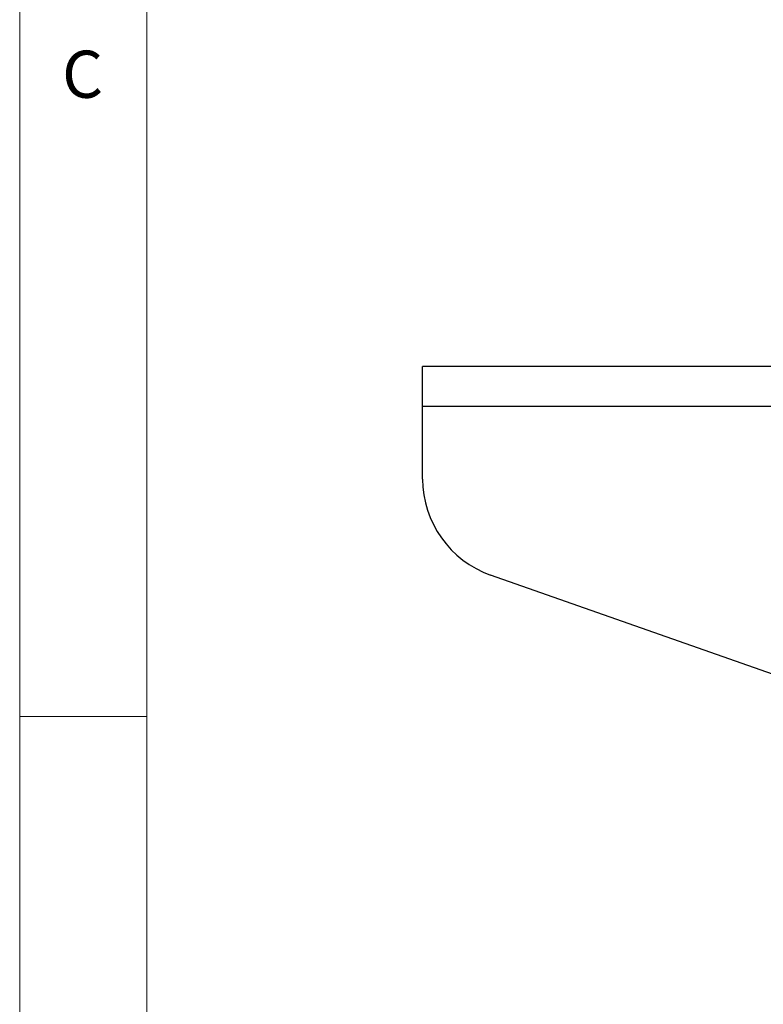
# Model space of a CAD drawing. Units: millimetres. Extents: x 5 to 292, y 5 to 205.
# Drawn here: x 5 to 34, y 44 to 82 of the extents above; entities that cross this region are included whole.
import ezdxf

# ---------------------------------------------------------------- set-up
doc = ezdxf.new("R2010")
doc.units = ezdxf.units.MM
doc.styles.add('SLDTEXTSTYLE0', font='TXT', dxfattribs={"width": 0.75})

msp = doc.modelspace()

# ---------------------------------------------------------------- linework, layer by layer
at = {"color": 7, "linetype": 'Continuous', "lineweight": 18}
for p, q in [((5, 205), (5, 5)), ((10, 200), (10, 10)), ((10, 55), (5, 55))]:
    msp.add_line(p, q, dxfattribs=at)
at = {"color": 7, "linetype": 'Continuous', "lineweight": 25}
for p, q in [((41.94, 68.7609), (20.8375, 68.7609)), ((20.8375, 67.182), (20.8375, 68.7609)), ((20.8375, 64.335), (20.8375, 67.182)), ((40.4696, 54.6005), (23.511, 60.5613))]:
    msp.add_line(p, q, dxfattribs=at)
at = {"color": 8, "linetype": 'Continuous', "lineweight": 25}
msp.add_line((41.6052, 67.182), (20.8375, 67.182), dxfattribs=at)
at = {"color": 7, "linetype": 'Continuous', "lineweight": 25}
msp.add_arc((24.8375, 64.335), 4, 180, 250.63389, dxfattribs=at)

# ---------------------------------------------------------------- texts
at = {"color": 7, "linetype": 'Continuous', "lineweight": 0, "insert": (6.6667, 81.168), "char_height": 1.8521, "attachment_point": 1, "style": 'SLDTEXTSTYLE0'}
msp.add_mtext('C', dxfattribs=at)

doc.saveas('drawing.dxf')
